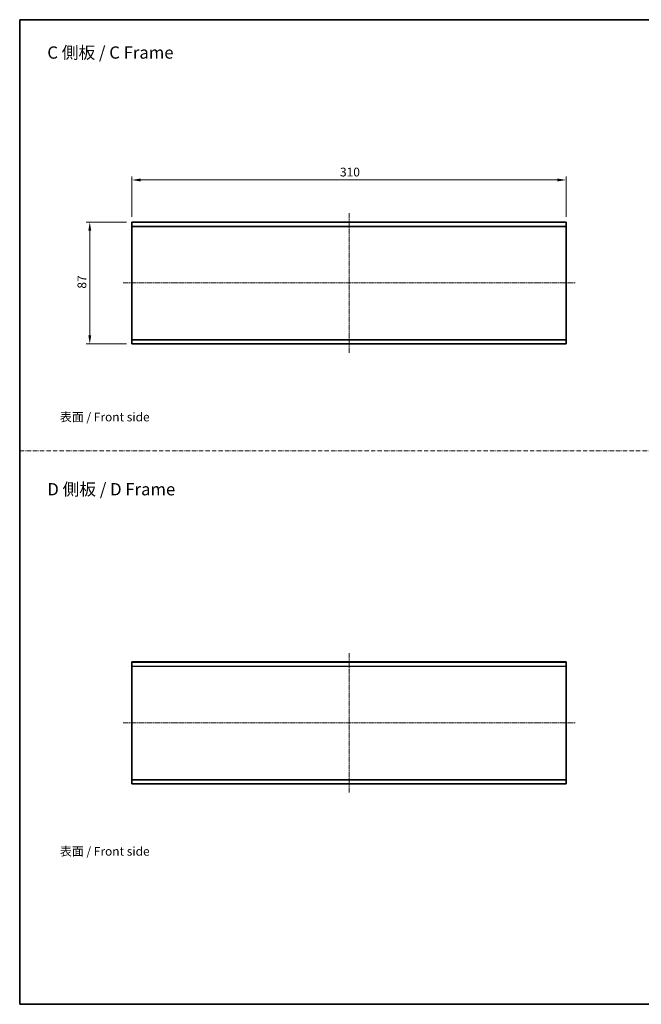
# Model space of a CAD drawing. Units: millimetres. Extents: x 0 to 10086, y 0 to 2388.
# Drawn here: x 5178 to 5622, y 0 to 702 of the extents above; entities that cross this region are included whole.
import ezdxf

# ---------------------------------------------------------------- set-up
doc = ezdxf.new("R2010")
doc.units = ezdxf.units.MM
doc.header["$LTSCALE"] = 0.666667
doc.linetypes.add('CHAIN', pattern=[0.3543, 0.2362, -0.0295, 0.0591, -0.0295])
doc.linetypes.add('DASH_DOT', pattern=[0.37, 0.24, -0.06, 0.01, -0.06])
doc.layers.get('Defpoints').update_dxf_attribs({"lineweight": 25})
for name, color, linetype, lineweight in [('Border (ISO)', 7, 'Continuous', 35), ('Dimension (ISO)', 7, 'Continuous', 18), ('Sketch Geometry (ISO)', 7, 'Continuous', 18), ('Symbol (ISO)', 7, 'Continuous', 18), ('Visible (ISO)', 7, 'Continuous', 35), ('Visible Narrow (ISO)', 7, 'Continuous', 25)]:
    doc.layers.add(name, color=color, linetype=linetype, lineweight=lineweight)
doc.layers.add('Centerline (ISO)', color=7, linetype='Continuous', lineweight=18, true_color=0x80ffff)
doc.styles.add('Note Text (TK)', font='MS PGothic.ttf')
doc.dimstyles.new('Default - Method 1b (TK)', dxfattribs={"dimscale": 0.666667, "dimtxt": 2.5, "dimasz": 2.5, "dimexe": 1, "dimexo": 1.5, "dimgap": 1, "dimtad": 1, "dimtoh": 1, "dimrnd": 1e-08, "dimdsep": 46, "dimtxsty": 'Note Text (TK)', "dimcen": 0.09, "dimdle": 5, "dimclrd": 100, "dimclre": 100, "dimclrt": 7, "dimadec": 1, "dimazin": 1, "dimtfac": 1, "dimtmove": 0, "dimatfit": 3, "dimfxl": 1, "dimtolj": 1, "dimlwd": -1, "dimlwe": -1, "dimarcsym": 0})

# ---------------------------------------------------------------- blocks, each defined once
blk = doc.blocks.new('図面枠 tk図枠')
at = {"layer": 'Border (ISO)'}
for p, q in [((14.5, 289), (405.5, 289)), ((14.5, 289), (14.5, 8)), ((14.5, 8), (405.5, 8))]:
    blk.add_line(p, q, dxfattribs=at)
blk = doc.blocks.new('*D71')
at = {"layer": 'Defpoints', "color": 0, "transparency": 16777216}
for p in [(5258.18, 558.15), (5228.18, 471.15), (5258.18, 471.15)]:
    blk.add_point(p, dxfattribs=at)
at = {"layer": 'Dimension (ISO)', "color": 100, "transparency": 16777216}
for p, q in [((5254.43, 558.15), (5225.68, 558.15)), ((5228.18, 551.9), (5228.18, 477.4)), ((5254.43, 471.15), (5225.68, 471.15))]:
    blk.add_line(p, q, dxfattribs=at)
for points in [[(5227.14, 551.9), (5229.22, 551.9), (5228.18, 558.15)], [(5227.14, 477.4), (5229.22, 477.4), (5228.18, 471.15)]]:
    blk.add_solid(points, dxfattribs=at)
at = {"layer": 'Dimension (ISO)', "color": 7, "transparency": 16777216, "insert": (5222.56, 510.6), "char_height": 6.25, "attachment_point": 4, "rotation": 90, "style": 'Note Text (TK)'}
blk.add_mtext('\\A1;87', dxfattribs=at)
blk = doc.blocks.new('*D72')
at = {"layer": 'Defpoints', "color": 0, "transparency": 16777216}
for p in [(5568.18, 588.15), (5258.18, 558.15), (5568.18, 558.15)]:
    blk.add_point(p, dxfattribs=at)
at = {"layer": 'Dimension (ISO)', "color": 100, "transparency": 16777216}
for p, q in [((5258.18, 561.9), (5258.18, 590.65)), ((5568.18, 561.9), (5568.18, 590.65)), ((5264.43, 588.15), (5561.93, 588.15))]:
    blk.add_line(p, q, dxfattribs=at)
for points in [[(5264.43, 589.19), (5264.43, 587.11), (5258.18, 588.15)], [(5561.93, 589.19), (5561.93, 587.11), (5568.18, 588.15)]]:
    blk.add_solid(points, dxfattribs=at)
at = {"layer": 'Dimension (ISO)', "color": 7, "transparency": 16777216, "insert": (5406.75, 593.78), "char_height": 6.25, "attachment_point": 4, "style": 'Note Text (TK)'}
blk.add_mtext('\\A1;310', dxfattribs=at)

msp = doc.modelspace()

# ---------------------------------------------------------------- linework, layer by layer
at = {"layer": 'Centerline (ISO)', "linetype": 'CHAIN', "ltscale": 23.990969}
for p, q in [((5413.18098, 564.40314), (5413.18098, 464.90314)), ((5251.93098, 514.65314), (5574.43098, 514.65314)), ((5413.18098, 250.52964), (5413.18098, 151.02964)), ((5251.93098, 200.77964), (5574.43098, 200.77964))]:
    msp.add_line(p, q, dxfattribs=at)
at = {"layer": 'Sketch Geometry (ISO)', "color": 4, "linetype": 'DASH_DOT', "lineweight": 18, "ltscale": 19.164619, "true_color": 0x00ffff}
msp.add_line((5178.3205, 395.00001), (6153.3205, 395.00001), dxfattribs=at)
at = {"layer": 'Visible (ISO)'}
for p, q in [((5258.18098, 558.15314), (5258.18098, 558.0452)), ((5258.18098, 558.15314), (5568.18098, 558.15314)), ((5258.18098, 555.23658), (5258.18098, 558.0452)), ((5258.18098, 555.23658), (5258.18098, 555.04453)), ((5258.18098, 474.26176), (5258.18098, 555.04453)), ((5568.18098, 558.0452), (5568.18098, 558.15314)), ((5568.18098, 558.0452), (5568.18098, 555.23658)), ((5568.18098, 555.04453), (5568.18098, 555.23658)), ((5568.18098, 555.04453), (5568.18098, 474.26176)), ((5258.18098, 474.26176), (5258.18098, 474.0697)), ((5258.18098, 471.26108), (5258.18098, 474.0697)), ((5258.18098, 471.26108), (5258.18098, 471.15314)), ((5258.18098, 471.15314), (5568.18098, 471.15314)), ((5568.18098, 474.0697), (5568.18098, 474.26176)), ((5568.18098, 474.0697), (5568.18098, 471.26108)), ((5568.18098, 471.15314), (5568.18098, 471.26108)), ((5258.18098, 244.27964), (5258.18098, 244.1717)), ((5258.18098, 244.27964), (5568.18098, 244.27964)), ((5258.18098, 241.36308), (5258.18098, 244.1717)), ((5258.18098, 241.36308), (5258.18098, 241.17103)), ((5258.18098, 160.38826), (5258.18098, 241.17103)), ((5568.18098, 244.1717), (5568.18098, 244.27964)), ((5568.18098, 244.1717), (5568.18098, 241.36308)), ((5568.18098, 241.17103), (5568.18098, 241.36308)), ((5568.18098, 241.17103), (5568.18098, 160.38826)), ((5258.18098, 160.38826), (5258.18098, 160.1962)), ((5258.18098, 157.38759), (5258.18098, 160.1962)), ((5258.18098, 157.38759), (5258.18098, 157.27964)), ((5258.18098, 157.27964), (5568.18098, 157.27964)), ((5568.18098, 160.1962), (5568.18098, 160.38826)), ((5568.18098, 160.1962), (5568.18098, 157.38759)), ((5568.18098, 157.27964), (5568.18098, 157.38759))]:
    msp.add_line(p, q, dxfattribs=at)
at = {"layer": 'Visible Narrow (ISO)'}
for p, q in [((5258.18098, 558.0452), (5568.18098, 558.0452)), ((5258.18098, 555.23658), (5568.18098, 555.23658)), ((5258.18098, 555.04453), (5568.18098, 555.04453)), ((5258.18098, 474.26176), (5568.18098, 474.26176)), ((5258.18098, 474.0697), (5568.18098, 474.0697)), ((5258.18098, 471.26108), (5568.18098, 471.26108)), ((5258.18098, 244.1717), (5568.18098, 244.1717)), ((5258.18098, 241.36308), (5568.18098, 241.36308)), ((5258.18098, 241.17103), (5568.18098, 241.17103)), ((5258.18098, 160.38826), (5568.18098, 160.38826)), ((5258.18098, 160.1962), (5568.18098, 160.1962)), ((5258.18098, 157.38759), (5568.18098, 157.38759))]:
    msp.add_line(p, q, dxfattribs=at)

# ---------------------------------------------------------------- block references
at = {"xscale": 2.5, "yscale": 2.5, "zscale": 2.5}
msp.add_blockref('図面枠 tk図枠', (5141.91667, -20), dxfattribs=at)

# ---------------------------------------------------------------- texts
at = {"layer": 'Symbol (ISO)', "color": 7, "attachment_point": 4, "line_spacing_factor": 1.5, "style": 'Note Text (TK)'}
for s, insert, char_height in [('\\fＭＳ Ｐゴシック|b0|i0;{\\H8.7500;C 側板 / C Frame}', (5197.88057, 679.0723), 8.7499999), ('\\fＭＳ Ｐゴシック|b0|i0;表面 / Front side', (5206.84903, 419.03435), 6.25), ('\\fＭＳ Ｐゴシック|b0|i0;{\\H8.7500;D 側板 / D Frame}', (5197.88057, 367.493), 8.7499999), ('\\fＭＳ Ｐゴシック|b0|i0;表面 / Front side', (5206.84903, 109.1673), 6.25)]:
    msp.add_mtext(s, dxfattribs=dict(at, insert=insert, char_height=char_height))

# ---------------------------------------------------------------- dimensions: what is measured, and where the dimension line sits
at = {"layer": 'Dimension (ISO)', "color": 100, "true_color": 0x00ff3f}
for base, p2, angle, picture, middle in [((5568.18098, 588.15314), (5568.18098, 558.15314), 180, '*D72', (5413.18098, 588.15314)), ((5228.18098, 471.15314), (5258.18098, 471.15314), 270, '*D71', (5228.18098, 514.65314))]:
    dim = msp.add_linear_dim(base=base, p1=(5258.18098, 558.15314), p2=p2, angle=angle, dimstyle='Default - Method 1b (TK)', override={"dimscale": 0, "dimtxt": 6.25, "dimasz": 6.25, "dimexe": 2.5, "dimexo": 3.75, "dimgap": 2.5, "dimdec": 2, "dimcen": 0.225, "dimtol": 0, "dimlim": 0, "dimtp": 0, "dimtm": 0, "dimtdec": 2, "dimtix": 0, "dimtofl": 0, "dimtmove": 0, "dimatfit": 1}, dxfattribs=at)
    dim.commit()
    dim.dimension.update_dxf_attribs({"geometry": picture, "text_midpoint": middle, "dimtype": 128})

doc.saveas('drawing.dxf')
